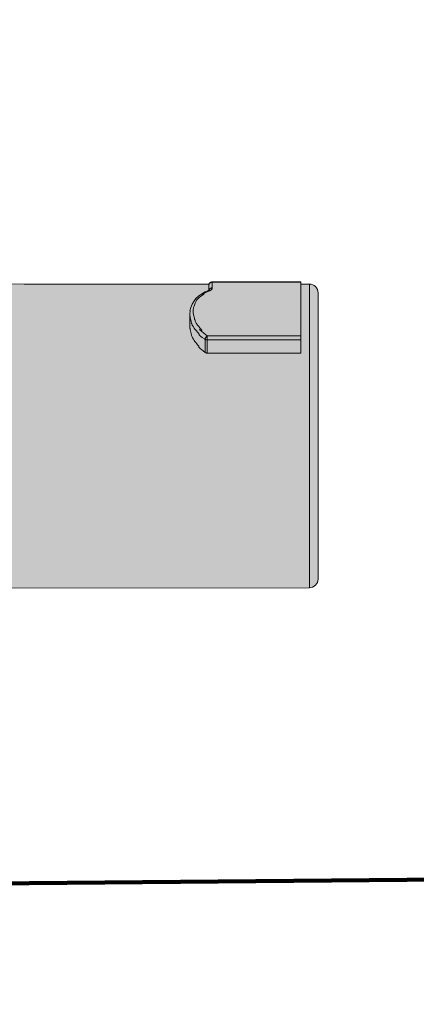
# Model space of a CAD drawing. Units: millimetres. Extents: x -155 to 155, y -111 to 111.
# Drawn here: x 8 to 12, y 23 to 33 of the extents above; entities that cross this region are included whole.
import ezdxf

# ---------------------------------------------------------------- set-up
doc = ezdxf.new("R2010")
doc.units = ezdxf.units.MM
doc.header["$MEASUREMENT"] = 0
doc.layers.add('Layer 1', color=7, linetype='Continuous')

msp = doc.modelspace()

# ---------------------------------------------------------------- hatches: boundary and pattern name
at = {"layer": 'Layer 1', "true_color": 0x727272}
h = msp.add_hatch(color=8, dxfattribs=at)
edge = h.paths.add_edge_path()
edge.add_spline(control_points=[(11.1033, 29.861), (11.1033, 29.861), (11.1034, 29.884), (11.1034, 29.884), (11.1034, 29.884), (10.2042, 29.884), (10.2042, 29.884), (10.2042, 29.884), (10.1987, 29.8834), (10.1987, 29.8834), (10.1987, 29.8834), (10.1947, 29.8811), (10.1947, 29.8811), (10.1947, 29.8811), (10.1915, 29.8794), (10.1915, 29.8794), (10.1915, 29.8794), (10.1895, 29.878), (10.1895, 29.878), (10.1895, 29.878), (10.1848, 29.8761), (10.1848, 29.8761), (10.1848, 29.8761), (10.18, 29.873), (10.18, 29.873), (10.18, 29.873), (10.175, 29.867), (10.175, 29.867), (10.175, 29.867), (10.1712, 29.861), (10.1712, 29.861), (10.1712, 29.861), (8.2893, 29.861), (8.2893, 29.861), (8.2893, 29.861), (7.7359, 29.8675), (7.7359, 29.8675), (7.7359, 29.8675), (7.7533, 30.4011), (7.7533, 30.4011), (7.7533, 30.4011), (3.7164, 30.3885), (3.7164, 30.3885), (3.7164, 30.3885), (2.8877, 30.3885), (2.8877, 30.3885), (2.8877, 30.3885), (2.8878, 26.2482), (2.8878, 26.2482), (2.8878, 26.2482), (3.0993, 26.2482), (3.0993, 26.2482), (3.1235, 26.2427), (3.1522, 26.2187), (3.1522, 26.1939), (3.1522, 26.1939), (3.1522, 26.1322), (3.1522, 26.1322), (3.1522, 26.0837), (3.1918, 26.044), (3.2404, 26.0442), (3.2404, 26.0442), (3.314, 26.0442), (3.314, 26.0442), (3.3323, 26.0442), (3.3505, 26.0468), (3.3679, 26.0521), (3.9093, 26.2168), (4.4716, 26.3032), (5.0374, 26.3083), (5.0374, 26.3083), (5.0915, 26.3613), (5.0915, 26.3613), (5.0915, 26.3613), (7.207, 26.3614), (7.207, 26.3614), (7.207, 26.3614), (7.2599, 26.3086), (7.2599, 26.3086), (7.2599, 26.3086), (7.6478, 26.3086), (7.6478, 26.3086), (7.6712, 26.3086), (7.6936, 26.3178), (7.7102, 26.3343), (7.7267, 26.3509), (7.736, 26.3734), (7.736, 26.3968), (7.736, 26.3968), (7.7359, 26.7689), (7.7359, 26.7689), (7.7359, 26.7689), (7.7359, 26.7724), (7.7359, 26.7724), (7.7359, 26.7724), (11.1884, 26.7757), (11.1884, 26.7757), (11.2148, 26.7757), (11.2373, 26.7851), (11.2538, 26.8015), (11.2703, 26.818), (11.2796, 26.8404), (11.2796, 26.8639), (11.2796, 26.8639), (11.2796, 29.7727), (11.2796, 29.7727), (11.2796, 29.7963), (11.2703, 29.8187), (11.2538, 29.8351), (11.2373, 29.8516), (11.2148, 29.861), (11.1914, 29.861), (11.1914, 29.861), (11.1033, 29.861), (11.1033, 29.861)], knot_values=[0, 0, 0, 0, 0.0263158, 0.0263158, 0.0263158, 0.0526316, 0.0526316, 0.0526316, 0.0789474, 0.0789474, 0.0789474, 0.1052632, 0.1052632, 0.1052632, 0.1315789, 0.1315789, 0.1315789, 0.1578947, 0.1578947, 0.1578947, 0.1842105, 0.1842105, 0.1842105, 0.2105263, 0.2105263, 0.2105263, 0.2368421, 0.2368421, 0.2368421, 0.2631579, 0.2631579, 0.2631579, 0.2894737, 0.2894737, 0.2894737, 0.3157895, 0.3157895, 0.3157895, 0.3421053, 0.3421053, 0.3421053, 0.3684211, 0.3684211, 0.3684211, 0.3947368, 0.3947368, 0.3947368, 0.4210526, 0.4210526, 0.4210526, 0.4473684, 0.4473684, 0.4473684, 0.4736842, 0.4736842, 0.4736842, 0.5, 0.5, 0.5, 0.5263158, 0.5263158, 0.5263158, 0.5526316, 0.5526316, 0.5526316, 0.5789474, 0.5789474, 0.5789474, 0.6052632, 0.6052632, 0.6052632, 0.6315789, 0.6315789, 0.6315789, 0.6578947, 0.6578947, 0.6578947, 0.6842105, 0.6842105, 0.6842105, 0.7105263, 0.7105263, 0.7105263, 0.7368421, 0.7368421, 0.7368421, 0.7631579, 0.7631579, 0.7631579, 0.7894737, 0.7894737, 0.7894737, 0.8157895, 0.8157895, 0.8157895, 0.8421053, 0.8421053, 0.8421053, 0.8684211, 0.8684211, 0.8684211, 0.8947368, 0.8947368, 0.8947368, 0.9210526, 0.9210526, 0.9210526, 0.9473684, 0.9473684, 0.9473684, 0.9736842, 0.9736842, 0.9736842, 1, 1, 1, 1], degree=3, periodic=1)

# ---------------------------------------------------------------- linework, layer by layer
at = {"layer": 'Layer 1', "lineweight": 18}
msp.add_open_spline([(-155.4204, 111.3183), (-155.4204, 111.3183), (155.2795, 111.3183), (155.2795, 111.3183), (155.2795, 111.3183), (155.2795, -111.4735), (155.2795, -111.4735), (155.2795, -111.4735), (-155.4204, -111.4735), (-155.4204, -111.4735), (-155.4204, -111.4735), (-155.4204, 111.3183), (-155.4204, 111.3183)], degree=3, knots=[0, 0, 0, 0, 0.25, 0.25, 0.25, 0.5, 0.5, 0.5, 0.75, 0.75, 0.75, 1, 1, 1, 1], dxfattribs=at)
at = {"layer": 'Layer 1', "lineweight": 9}
for points, knots in [([(11.1033, 29.861), (11.1033, 29.861), (11.1034, 29.884), (11.1034, 29.884), (11.1034, 29.884), (10.2042, 29.884), (10.2042, 29.884), (10.2042, 29.884), (10.1987, 29.8834), (10.1987, 29.8834), (10.1987, 29.8834), (10.1947, 29.8811), (10.1947, 29.8811), (10.1947, 29.8811), (10.1915, 29.8794), (10.1915, 29.8794), (10.1915, 29.8794), (10.1895, 29.878), (10.1895, 29.878), (10.1895, 29.878), (10.1848, 29.8761), (10.1848, 29.8761), (10.1848, 29.8761), (10.18, 29.873), (10.18, 29.873), (10.18, 29.873), (10.175, 29.867), (10.175, 29.867), (10.175, 29.867), (10.1712, 29.861), (10.1712, 29.861), (10.1712, 29.861), (8.2893, 29.861), (8.2893, 29.861), (8.2893, 29.861), (7.7359, 29.8675), (7.7359, 29.8675), (7.7359, 29.8675), (7.7533, 30.4011), (7.7533, 30.4011), (7.7533, 30.4011), (3.7164, 30.3885), (3.7164, 30.3885), (3.7164, 30.3885), (2.8877, 30.3885), (2.8877, 30.3885), (2.8877, 30.3885), (2.8878, 26.2482), (2.8878, 26.2482), (2.8878, 26.2482), (3.0993, 26.2482), (3.0993, 26.2482), (3.1235, 26.2427), (3.1522, 26.2187), (3.1522, 26.1939), (3.1522, 26.1939), (3.1522, 26.1322), (3.1522, 26.1322), (3.1522, 26.0837), (3.1918, 26.044), (3.2404, 26.0442), (3.2404, 26.0442), (3.314, 26.0442), (3.314, 26.0442), (3.3323, 26.0442), (3.3505, 26.0468), (3.3679, 26.0521), (3.9093, 26.2168), (4.4716, 26.3032), (5.0374, 26.3083), (5.0374, 26.3083), (5.0915, 26.3613), (5.0915, 26.3613), (5.0915, 26.3613), (7.207, 26.3614), (7.207, 26.3614), (7.207, 26.3614), (7.2599, 26.3086), (7.2599, 26.3086), (7.2599, 26.3086), (7.6478, 26.3086), (7.6478, 26.3086), (7.6712, 26.3086), (7.6936, 26.3178), (7.7102, 26.3343), (7.7267, 26.3509), (7.736, 26.3734), (7.736, 26.3968), (7.736, 26.3968), (7.7359, 26.7689), (7.7359, 26.7689), (7.7359, 26.7689), (7.7359, 26.7724), (7.7359, 26.7724), (7.7359, 26.7724), (11.1884, 26.7757), (11.1884, 26.7757), (11.2148, 26.7757), (11.2373, 26.7851), (11.2538, 26.8015), (11.2703, 26.818), (11.2796, 26.8404), (11.2796, 26.8639), (11.2796, 26.8639), (11.2796, 29.7727), (11.2796, 29.7727), (11.2796, 29.7963), (11.2703, 29.8187), (11.2538, 29.8351), (11.2373, 29.8516), (11.2148, 29.861), (11.1914, 29.861), (11.1914, 29.861), (11.1033, 29.861), (11.1033, 29.861)], [0, 0, 0, 0, 0.0263158, 0.0263158, 0.0263158, 0.0526316, 0.0526316, 0.0526316, 0.0789474, 0.0789474, 0.0789474, 0.1052632, 0.1052632, 0.1052632, 0.1315789, 0.1315789, 0.1315789, 0.1578947, 0.1578947, 0.1578947, 0.1842105, 0.1842105, 0.1842105, 0.2105263, 0.2105263, 0.2105263, 0.2368421, 0.2368421, 0.2368421, 0.2631579, 0.2631579, 0.2631579, 0.2894737, 0.2894737, 0.2894737, 0.3157895, 0.3157895, 0.3157895, 0.3421053, 0.3421053, 0.3421053, 0.3684211, 0.3684211, 0.3684211, 0.3947368, 0.3947368, 0.3947368, 0.4210526, 0.4210526, 0.4210526, 0.4473684, 0.4473684, 0.4473684, 0.4736842, 0.4736842, 0.4736842, 0.5, 0.5, 0.5, 0.5263158, 0.5263158, 0.5263158, 0.5526316, 0.5526316, 0.5526316, 0.5789474, 0.5789474, 0.5789474, 0.6052632, 0.6052632, 0.6052632, 0.6315789, 0.6315789, 0.6315789, 0.6578947, 0.6578947, 0.6578947, 0.6842105, 0.6842105, 0.6842105, 0.7105263, 0.7105263, 0.7105263, 0.7368421, 0.7368421, 0.7368421, 0.7631579, 0.7631579, 0.7631579, 0.7894737, 0.7894737, 0.7894737, 0.8157895, 0.8157895, 0.8157895, 0.8421053, 0.8421053, 0.8421053, 0.8684211, 0.8684211, 0.8684211, 0.8947368, 0.8947368, 0.8947368, 0.9210526, 0.9210526, 0.9210526, 0.9473684, 0.9473684, 0.9473684, 0.9736842, 0.9736842, 0.9736842, 1, 1, 1, 1]), ([(10.1689, 29.8488), (10.1689, 29.8488), (10.1691, 29.8499), (10.1691, 29.8499), (10.1691, 29.8499), (10.1695, 29.8526), (10.1695, 29.8526), (10.1695, 29.8526), (10.1699, 29.8551), (10.1699, 29.8551), (10.1699, 29.8551), (10.1708, 29.8585), (10.1708, 29.8585), (10.1708, 29.8585), (10.1716, 29.861), (10.1716, 29.861), (10.1716, 29.861), (10.1725, 29.8629), (10.1725, 29.8629), (10.1725, 29.8629), (10.1733, 29.8647), (10.1733, 29.8647), (10.1733, 29.8647), (10.1738, 29.8655), (10.1738, 29.8655), (10.1738, 29.8655), (10.1744, 29.8663), (10.1744, 29.8663), (10.1744, 29.8663), (10.1755, 29.8677), (10.1755, 29.8677), (10.1755, 29.8677), (10.177, 29.8691), (10.177, 29.8691), (10.177, 29.8691), (10.1789, 29.8709), (10.1789, 29.8709), (10.1789, 29.8709), (10.1794, 29.8713), (10.1794, 29.8713), (10.1794, 29.8713), (10.182, 29.8733), (10.182, 29.8733), (10.182, 29.8733), (10.1834, 29.8742), (10.1834, 29.8742), (10.1834, 29.8742), (10.1847, 29.875), (10.1847, 29.875)], [0, 0, 0, 0, 0.0625, 0.0625, 0.0625, 0.125, 0.125, 0.125, 0.1875, 0.1875, 0.1875, 0.25, 0.25, 0.25, 0.3125, 0.3125, 0.3125, 0.375, 0.375, 0.375, 0.4375, 0.4375, 0.4375, 0.5, 0.5, 0.5, 0.5625, 0.5625, 0.5625, 0.625, 0.625, 0.625, 0.6875, 0.6875, 0.6875, 0.75, 0.75, 0.75, 0.8125, 0.8125, 0.8125, 0.875, 0.875, 0.875, 0.9375, 0.9375, 0.9375, 1, 1, 1, 1]), ([(10.1716, 29.8034), (10.1716, 29.8034), (10.1722, 29.8044), (10.1722, 29.8044), (10.1722, 29.8044), (10.1737, 29.8066), (10.1737, 29.8066), (10.1737, 29.8066), (10.1753, 29.8086), (10.1753, 29.8086), (10.1753, 29.8086), (10.1773, 29.8113), (10.1773, 29.8113), (10.1773, 29.8113), (10.1793, 29.8132), (10.1793, 29.8132), (10.1793, 29.8132), (10.181, 29.8149), (10.181, 29.8149), (10.181, 29.8149), (10.1826, 29.8162), (10.1826, 29.8162), (10.1826, 29.8162), (10.1835, 29.8168), (10.1835, 29.8168), (10.1835, 29.8168), (10.1844, 29.8174), (10.1844, 29.8174), (10.1844, 29.8174), (10.1862, 29.8182), (10.1862, 29.8182), (10.1862, 29.8182), (10.1882, 29.8191), (10.1882, 29.8191), (10.1882, 29.8191), (10.1906, 29.8199), (10.1906, 29.8199), (10.1906, 29.8199), (10.1937, 29.8205), (10.1937, 29.8205), (10.1937, 29.8205), (10.1972, 29.8212), (10.1972, 29.8212), (10.1972, 29.8212), (10.1994, 29.8216), (10.1994, 29.8216), (10.1994, 29.8216), (10.2025, 29.8221), (10.2025, 29.8221), (10.2025, 29.8221), (10.2042, 29.8222), (10.2042, 29.8222)], [0, 0, 0, 0, 0.0588235, 0.0588235, 0.0588235, 0.1176471, 0.1176471, 0.1176471, 0.1764706, 0.1764706, 0.1764706, 0.2352941, 0.2352941, 0.2352941, 0.2941176, 0.2941176, 0.2941176, 0.3529412, 0.3529412, 0.3529412, 0.4117647, 0.4117647, 0.4117647, 0.4705882, 0.4705882, 0.4705882, 0.5294118, 0.5294118, 0.5294118, 0.5882353, 0.5882353, 0.5882353, 0.6470588, 0.6470588, 0.6470588, 0.7058824, 0.7058824, 0.7058824, 0.7647059, 0.7647059, 0.7647059, 0.8235294, 0.8235294, 0.8235294, 0.8823529, 0.8823529, 0.8823529, 0.9411765, 0.9411765, 0.9411765, 1, 1, 1, 1]), ([(10.1765, 29.7923), (10.1765, 29.7923), (10.1786, 29.7934), (10.1786, 29.7934), (10.1786, 29.7934), (10.1798, 29.794), (10.1798, 29.794), (10.1798, 29.794), (10.1839, 29.7961), (10.1839, 29.7961), (10.1839, 29.7961), (10.188, 29.7986), (10.188, 29.7986), (10.188, 29.7986), (10.1912, 29.8006), (10.1912, 29.8006), (10.1912, 29.8006), (10.1921, 29.8012), (10.1921, 29.8012), (10.1921, 29.8012), (10.1941, 29.8029), (10.1941, 29.8029), (10.1941, 29.8029), (10.1959, 29.8043), (10.1959, 29.8043), (10.1959, 29.8043), (10.1974, 29.8058), (10.1974, 29.8058), (10.1974, 29.8058), (10.1986, 29.8072), (10.1986, 29.8072), (10.1986, 29.8072), (10.1998, 29.809), (10.1998, 29.809), (10.1998, 29.809), (10.2008, 29.8109), (10.2008, 29.8109), (10.2008, 29.8109), (10.2018, 29.8132), (10.2018, 29.8132), (10.2018, 29.8132), (10.2027, 29.8158), (10.2027, 29.8158), (10.2027, 29.8158), (10.2036, 29.8185), (10.2036, 29.8185), (10.2036, 29.8185), (10.2038, 29.8193), (10.2038, 29.8193), (10.2038, 29.8193), (10.204, 29.8211), (10.204, 29.8211), (10.204, 29.8211), (10.2042, 29.8222), (10.2042, 29.8222)], [0, 0, 0, 0, 0.0555556, 0.0555556, 0.0555556, 0.1111111, 0.1111111, 0.1111111, 0.1666667, 0.1666667, 0.1666667, 0.2222222, 0.2222222, 0.2222222, 0.2777778, 0.2777778, 0.2777778, 0.3333333, 0.3333333, 0.3333333, 0.3888889, 0.3888889, 0.3888889, 0.4444444, 0.4444444, 0.4444444, 0.5, 0.5, 0.5, 0.5555556, 0.5555556, 0.5555556, 0.6111111, 0.6111111, 0.6111111, 0.6666667, 0.6666667, 0.6666667, 0.7222222, 0.7222222, 0.7222222, 0.7777778, 0.7777778, 0.7777778, 0.8333333, 0.8333333, 0.8333333, 0.8888889, 0.8888889, 0.8888889, 0.9444444, 0.9444444, 0.9444444, 1, 1, 1, 1]), ([(10.1535, 29.3367), (10.1535, 29.3367), (10.1196, 29.3625), (10.1196, 29.3625), (10.1196, 29.3625), (10.0945, 29.3815), (10.0945, 29.3815), (10.0945, 29.3815), (10.0823, 29.3911), (10.0823, 29.3911), (10.0823, 29.3911), (10.0768, 29.3958), (10.0768, 29.3958), (10.0768, 29.3958), (10.0748, 29.3974), (10.0748, 29.3974), (10.0748, 29.3974), (10.0743, 29.3983), (10.0743, 29.3983), (10.0743, 29.3983), (10.0743, 29.3984), (10.0743, 29.3984), (10.0743, 29.3984), (10.0743, 29.3985), (10.0743, 29.3985), (10.0743, 29.3985), (10.0748, 29.3984), (10.0748, 29.3984), (10.0748, 29.3984), (10.0754, 29.3983), (10.0754, 29.3983), (10.0754, 29.3983), (10.0764, 29.3978), (10.0764, 29.3978), (10.0764, 29.3978), (10.078, 29.3968), (10.078, 29.3968), (10.078, 29.3968), (10.0798, 29.396), (10.0798, 29.396), (10.0798, 29.396), (10.0875, 29.3921), (10.0875, 29.3921), (10.0875, 29.3921), (10.0922, 29.3895), (10.0922, 29.3895), (10.0922, 29.3895), (10.095, 29.3883), (10.095, 29.3883), (10.095, 29.3883), (10.0966, 29.3879), (10.0966, 29.3879), (10.0966, 29.3879), (10.0975, 29.3879), (10.0975, 29.3879), (10.0975, 29.3879), (10.0981, 29.3881), (10.0981, 29.3881), (10.0981, 29.3881), (10.0982, 29.3885), (10.0982, 29.3885), (10.0982, 29.3885), (10.0982, 29.3893), (10.0982, 29.3893), (10.0982, 29.3893), (10.0976, 29.3905), (10.0976, 29.3905), (10.0976, 29.3905), (10.0963, 29.393), (10.0963, 29.393), (10.0963, 29.393), (10.0936, 29.3965), (10.0936, 29.3965), (10.0936, 29.3965), (10.0892, 29.402), (10.0892, 29.402), (10.0892, 29.402), (10.0814, 29.4112), (10.0814, 29.4112), (10.0814, 29.4112), (10.0773, 29.4159), (10.0773, 29.4159), (10.0773, 29.4159), (10.0665, 29.4284), (10.0665, 29.4284), (10.0665, 29.4284), (10.0587, 29.4377), (10.0587, 29.4377), (10.0587, 29.4377), (10.0528, 29.4451), (10.0528, 29.4451), (10.0528, 29.4451), (10.0478, 29.4522), (10.0478, 29.4522), (10.0478, 29.4522), (10.0434, 29.4589), (10.0434, 29.4589), (10.0434, 29.4589), (10.0396, 29.4653), (10.0396, 29.4653), (10.0396, 29.4653), (10.0363, 29.4715), (10.0363, 29.4715), (10.0363, 29.4715), (10.0333, 29.4778), (10.0333, 29.4778), (10.0333, 29.4778), (10.0307, 29.4844), (10.0307, 29.4844), (10.0307, 29.4844), (10.0282, 29.4915), (10.0282, 29.4915), (10.0282, 29.4915), (10.0255, 29.5001), (10.0255, 29.5001), (10.0255, 29.5001), (10.0241, 29.5052), (10.0241, 29.5052), (10.0241, 29.5052), (10.0217, 29.5135), (10.0217, 29.5135), (10.0217, 29.5135), (10.0185, 29.5259), (10.0185, 29.5259), (10.0185, 29.5259), (10.0158, 29.5368), (10.0158, 29.5368), (10.0158, 29.5368), (10.0137, 29.547), (10.0137, 29.547), (10.0137, 29.547), (10.0121, 29.5561), (10.0121, 29.5561), (10.0121, 29.5561), (10.0111, 29.5647), (10.0111, 29.5647), (10.0111, 29.5647), (10.0108, 29.5669), (10.0108, 29.5669), (10.0108, 29.5669), (10.0102, 29.5751), (10.0102, 29.5751), (10.0102, 29.5751), (10.0099, 29.5833), (10.0099, 29.5833), (10.0099, 29.5833), (10.0101, 29.5913), (10.0101, 29.5913), (10.0101, 29.5913), (10.0105, 29.5988), (10.0105, 29.5988), (10.0105, 29.5988), (10.0112, 29.6065), (10.0112, 29.6065), (10.0112, 29.6065), (10.0124, 29.6141), (10.0124, 29.6141), (10.0124, 29.6141), (10.014, 29.6216), (10.014, 29.6216), (10.014, 29.6216), (10.016, 29.6292), (10.016, 29.6292), (10.016, 29.6292), (10.0183, 29.6373), (10.0183, 29.6373), (10.0183, 29.6373), (10.0214, 29.6461), (10.0214, 29.6461), (10.0214, 29.6461), (10.0251, 29.6556), (10.0251, 29.6556), (10.0251, 29.6556), (10.0295, 29.6663), (10.0295, 29.6663), (10.0295, 29.6663), (10.0328, 29.6741), (10.0328, 29.6741), (10.0328, 29.6741), (10.0356, 29.6802), (10.0356, 29.6802), (10.0356, 29.6802), (10.0385, 29.6863), (10.0385, 29.6863), (10.0385, 29.6863), (10.0413, 29.6915), (10.0413, 29.6915), (10.0413, 29.6915), (10.0442, 29.6964), (10.0442, 29.6964), (10.0442, 29.6964), (10.0477, 29.701), (10.0477, 29.701), (10.0477, 29.701), (10.0515, 29.7056), (10.0515, 29.7056), (10.0515, 29.7056), (10.0559, 29.7105), (10.0559, 29.7105), (10.0559, 29.7105), (10.0609, 29.7154), (10.0609, 29.7154), (10.0609, 29.7154), (10.067, 29.7207), (10.067, 29.7207), (10.067, 29.7207), (10.074, 29.7266), (10.074, 29.7266), (10.074, 29.7266), (10.0832, 29.7338), (10.0832, 29.7338), (10.0832, 29.7338), (10.0954, 29.7427), (10.0954, 29.7427), (10.0954, 29.7427), (10.1075, 29.7516), (10.1075, 29.7516), (10.1075, 29.7516), (10.1142, 29.7566), (10.1142, 29.7566), (10.1142, 29.7566), (10.1172, 29.7592), (10.1172, 29.7592), (10.1172, 29.7592), (10.1184, 29.7605), (10.1184, 29.7605), (10.1184, 29.7605), (10.1189, 29.7611), (10.1189, 29.7611), (10.1189, 29.7611), (10.1187, 29.7613), (10.1187, 29.7613), (10.1187, 29.7613), (10.1184, 29.7613), (10.1184, 29.7613), (10.1184, 29.7613), (10.1175, 29.7613), (10.1175, 29.7613), (10.1175, 29.7613), (10.1155, 29.7606), (10.1155, 29.7606), (10.1155, 29.7606), (10.1112, 29.7588), (10.1112, 29.7588), (10.1112, 29.7588), (10.1086, 29.7576), (10.1086, 29.7576), (10.1086, 29.7576), (10.1062, 29.7568), (10.1062, 29.7568), (10.1062, 29.7568), (10.1043, 29.7558), (10.1043, 29.7558), (10.1043, 29.7558), (10.104, 29.7558), (10.104, 29.7558), (10.104, 29.7558), (10.1043, 29.756), (10.1043, 29.756), (10.1043, 29.756), (10.105, 29.7566), (10.105, 29.7566), (10.105, 29.7566), (10.1071, 29.7577), (10.1071, 29.7577), (10.1071, 29.7577), (10.1093, 29.7589), (10.1093, 29.7589), (10.1093, 29.7589), (10.1187, 29.7639), (10.1187, 29.7639), (10.1187, 29.7639), (10.1445, 29.7775), (10.1445, 29.7775)], [0, 0, 0, 0, 0.010989, 0.010989, 0.010989, 0.021978, 0.021978, 0.021978, 0.032967, 0.032967, 0.032967, 0.043956, 0.043956, 0.043956, 0.0549451, 0.0549451, 0.0549451, 0.0659341, 0.0659341, 0.0659341, 0.0769231, 0.0769231, 0.0769231, 0.0879121, 0.0879121, 0.0879121, 0.0989011, 0.0989011, 0.0989011, 0.1098901, 0.1098901, 0.1098901, 0.1208791, 0.1208791, 0.1208791, 0.1318681, 0.1318681, 0.1318681, 0.1428571, 0.1428571, 0.1428571, 0.1538462, 0.1538462, 0.1538462, 0.1648352, 0.1648352, 0.1648352, 0.1758242, 0.1758242, 0.1758242, 0.1868132, 0.1868132, 0.1868132, 0.1978022, 0.1978022, 0.1978022, 0.2087912, 0.2087912, 0.2087912, 0.2197802, 0.2197802, 0.2197802, 0.2307692, 0.2307692, 0.2307692, 0.2417582, 0.2417582, 0.2417582, 0.2527473, 0.2527473, 0.2527473, 0.2637363, 0.2637363, 0.2637363, 0.2747253, 0.2747253, 0.2747253, 0.2857143, 0.2857143, 0.2857143, 0.2967033, 0.2967033, 0.2967033, 0.3076923, 0.3076923, 0.3076923, 0.3186813, 0.3186813, 0.3186813, 0.3296703, 0.3296703, 0.3296703, 0.3406593, 0.3406593, 0.3406593, 0.3516484, 0.3516484, 0.3516484, 0.3626374, 0.3626374, 0.3626374, 0.3736264, 0.3736264, 0.3736264, 0.3846154, 0.3846154, 0.3846154, 0.3956044, 0.3956044, 0.3956044, 0.4065934, 0.4065934, 0.4065934, 0.4175824, 0.4175824, 0.4175824, 0.4285714, 0.4285714, 0.4285714, 0.4395604, 0.4395604, 0.4395604, 0.4505495, 0.4505495, 0.4505495, 0.4615385, 0.4615385, 0.4615385, 0.4725275, 0.4725275, 0.4725275, 0.4835165, 0.4835165, 0.4835165, 0.4945055, 0.4945055, 0.4945055, 0.5054945, 0.5054945, 0.5054945, 0.5164835, 0.5164835, 0.5164835, 0.5274725, 0.5274725, 0.5274725, 0.5384615, 0.5384615, 0.5384615, 0.5494505, 0.5494505, 0.5494505, 0.5604396, 0.5604396, 0.5604396, 0.5714286, 0.5714286, 0.5714286, 0.5824176, 0.5824176, 0.5824176, 0.5934066, 0.5934066, 0.5934066, 0.6043956, 0.6043956, 0.6043956, 0.6153846, 0.6153846, 0.6153846, 0.6263736, 0.6263736, 0.6263736, 0.6373626, 0.6373626, 0.6373626, 0.6483516, 0.6483516, 0.6483516, 0.6593407, 0.6593407, 0.6593407, 0.6703297, 0.6703297, 0.6703297, 0.6813187, 0.6813187, 0.6813187, 0.6923077, 0.6923077, 0.6923077, 0.7032967, 0.7032967, 0.7032967, 0.7142857, 0.7142857, 0.7142857, 0.7252747, 0.7252747, 0.7252747, 0.7362637, 0.7362637, 0.7362637, 0.7472527, 0.7472527, 0.7472527, 0.7582418, 0.7582418, 0.7582418, 0.7692308, 0.7692308, 0.7692308, 0.7802198, 0.7802198, 0.7802198, 0.7912088, 0.7912088, 0.7912088, 0.8021978, 0.8021978, 0.8021978, 0.8131868, 0.8131868, 0.8131868, 0.8241758, 0.8241758, 0.8241758, 0.8351648, 0.8351648, 0.8351648, 0.8461538, 0.8461538, 0.8461538, 0.8571429, 0.8571429, 0.8571429, 0.8681319, 0.8681319, 0.8681319, 0.8791209, 0.8791209, 0.8791209, 0.8901099, 0.8901099, 0.8901099, 0.9010989, 0.9010989, 0.9010989, 0.9120879, 0.9120879, 0.9120879, 0.9230769, 0.9230769, 0.9230769, 0.9340659, 0.9340659, 0.9340659, 0.9450549, 0.9450549, 0.9450549, 0.956044, 0.956044, 0.956044, 0.967033, 0.967033, 0.967033, 0.978022, 0.978022, 0.978022, 0.989011, 0.989011, 0.989011, 1, 1, 1, 1]), ([(10.1632, 29.795), (10.1632, 29.795), (10.1638, 29.7951), (10.1638, 29.7951), (10.1638, 29.7951), (10.1651, 29.7956), (10.1651, 29.7956), (10.1651, 29.7956), (10.1664, 29.7958), (10.1664, 29.7958), (10.1664, 29.7958), (10.1676, 29.7958), (10.1676, 29.7958), (10.1676, 29.7958), (10.1691, 29.7957), (10.1691, 29.7957), (10.1691, 29.7957), (10.1704, 29.7953), (10.1704, 29.7953), (10.1704, 29.7953), (10.172, 29.795), (10.172, 29.795), (10.172, 29.795), (10.1728, 29.7945), (10.1728, 29.7945), (10.1728, 29.7945), (10.1741, 29.7938), (10.1741, 29.7938), (10.1741, 29.7938), (10.1753, 29.7932), (10.1753, 29.7932), (10.1753, 29.7932), (10.176, 29.7926), (10.176, 29.7926), (10.176, 29.7926), (10.1765, 29.7922), (10.1765, 29.7922)], [0, 0, 0, 0, 0.0833333, 0.0833333, 0.0833333, 0.1666667, 0.1666667, 0.1666667, 0.25, 0.25, 0.25, 0.3333333, 0.3333333, 0.3333333, 0.4166667, 0.4166667, 0.4166667, 0.5, 0.5, 0.5, 0.5833333, 0.5833333, 0.5833333, 0.6666667, 0.6666667, 0.6666667, 0.75, 0.75, 0.75, 0.8333333, 0.8333333, 0.8333333, 0.9166667, 0.9166667, 0.9166667, 1, 1, 1, 1]), ([(10.1689, 29.7916), (10.1689, 29.7916), (10.1689, 29.792), (10.1689, 29.792), (10.1689, 29.792), (10.1691, 29.7923), (10.1691, 29.7923), (10.1691, 29.7923), (10.1691, 29.7933), (10.1691, 29.7933), (10.1691, 29.7933), (10.1692, 29.7941), (10.1692, 29.7941), (10.1692, 29.7941), (10.1694, 29.7951), (10.1694, 29.7951), (10.1694, 29.7951), (10.1695, 29.7962), (10.1695, 29.7962), (10.1695, 29.7962), (10.1697, 29.7973), (10.1697, 29.7973), (10.1697, 29.7973), (10.1698, 29.798), (10.1698, 29.798), (10.1698, 29.798), (10.1698, 29.7986), (10.1698, 29.7986), (10.1698, 29.7986), (10.1699, 29.7987), (10.1699, 29.7987)], [0, 0, 0, 0, 0.1, 0.1, 0.1, 0.2, 0.2, 0.2, 0.3, 0.3, 0.3, 0.4, 0.4, 0.4, 0.5, 0.5, 0.5, 0.6, 0.6, 0.6, 0.7, 0.7, 0.7, 0.8, 0.8, 0.8, 0.9, 0.9, 0.9, 1, 1, 1, 1]), ([(10.1302, 29.2991), (10.1302, 29.2991), (10.1239, 29.3036), (10.1239, 29.3036), (10.1239, 29.3036), (10.1022, 29.3194), (10.1022, 29.3194), (10.1022, 29.3194), (10.0889, 29.3295), (10.0889, 29.3295), (10.0889, 29.3295), (10.0806, 29.3357), (10.0806, 29.3357), (10.0806, 29.3357), (10.0756, 29.3397), (10.0756, 29.3397), (10.0756, 29.3397), (10.0725, 29.3426), (10.0725, 29.3426), (10.0725, 29.3426), (10.0708, 29.3444), (10.0708, 29.3444), (10.0708, 29.3444), (10.0697, 29.3457), (10.0697, 29.3457), (10.0697, 29.3457), (10.0691, 29.3466), (10.0691, 29.3466), (10.0691, 29.3466), (10.069, 29.3475), (10.069, 29.3475), (10.069, 29.3475), (10.069, 29.3482), (10.069, 29.3482), (10.069, 29.3482), (10.0691, 29.3492), (10.0691, 29.3492), (10.0691, 29.3492), (10.0691, 29.35), (10.0691, 29.35), (10.0691, 29.35), (10.0689, 29.3512), (10.0689, 29.3512), (10.0689, 29.3512), (10.0684, 29.3528), (10.0684, 29.3528), (10.0684, 29.3528), (10.0674, 29.3546), (10.0674, 29.3546), (10.0674, 29.3546), (10.0658, 29.3572), (10.0658, 29.3572), (10.0658, 29.3572), (10.0631, 29.3609), (10.0631, 29.3609), (10.0631, 29.3609), (10.0591, 29.3662), (10.0591, 29.3662), (10.0591, 29.3662), (10.0532, 29.3736), (10.0532, 29.3736), (10.0532, 29.3736), (10.044, 29.3845), (10.044, 29.3845), (10.044, 29.3845), (10.0363, 29.3938), (10.0363, 29.3938), (10.0363, 29.3938), (10.0274, 29.4044), (10.0274, 29.4044), (10.0274, 29.4044), (10.0211, 29.4125), (10.0211, 29.4125), (10.0211, 29.4125), (10.02, 29.4139), (10.02, 29.4139), (10.02, 29.4139), (10.0153, 29.4202), (10.0153, 29.4202), (10.0153, 29.4202), (10.0114, 29.4256), (10.0114, 29.4256), (10.0114, 29.4256), (10.0081, 29.4308), (10.0081, 29.4308), (10.0081, 29.4308), (10.0052, 29.4354), (10.0052, 29.4354), (10.0052, 29.4354), (10.0025, 29.4403), (10.0025, 29.4403), (10.0025, 29.4403), (10.0002, 29.4451), (10.0002, 29.4451), (10.0002, 29.4451), (9.999, 29.4479), (9.999, 29.4479), (9.999, 29.4479), (9.9979, 29.4504), (9.9979, 29.4504), (9.9979, 29.4504), (9.9959, 29.4558), (9.9959, 29.4558), (9.9959, 29.4558), (9.9938, 29.4617), (9.9938, 29.4617), (9.9938, 29.4617), (9.9919, 29.4681), (9.9919, 29.4681), (9.9919, 29.4681), (9.9898, 29.4754), (9.9898, 29.4754), (9.9898, 29.4754), (9.9879, 29.4838), (9.9879, 29.4838), (9.9879, 29.4838), (9.9856, 29.4943), (9.9856, 29.4943), (9.9856, 29.4943), (9.9829, 29.5077), (9.9829, 29.5077), (9.9829, 29.5077), (9.9806, 29.5197), (9.9806, 29.5197), (9.9806, 29.5197), (9.9786, 29.5289), (9.9786, 29.5289), (9.9786, 29.5289), (9.9775, 29.5339), (9.9775, 29.5339), (9.9775, 29.5339), (9.9767, 29.5365), (9.9767, 29.5365), (9.9767, 29.5365), (9.9763, 29.5377), (9.9763, 29.5377), (9.9763, 29.5377), (9.976, 29.5381), (9.976, 29.5381), (9.976, 29.5381), (9.9758, 29.5381), (9.9758, 29.5381), (9.9758, 29.5381), (9.9757, 29.5381), (9.9757, 29.5381), (9.9757, 29.5381), (9.9755, 29.5381), (9.9755, 29.5381), (9.9755, 29.5381), (9.9754, 29.5381), (9.9754, 29.5381), (9.9754, 29.5381), (9.9754, 29.5381), (9.9754, 29.5381), (9.9754, 29.5381), (9.9752, 29.5387), (9.9752, 29.5387), (9.9752, 29.5387), (9.9751, 29.5404), (9.9751, 29.5404), (9.9751, 29.5404), (9.9751, 29.5452), (9.9751, 29.5452), (9.9751, 29.5452), (9.975, 29.5568), (9.975, 29.5568)], [0, 0, 0, 0, 0.0181818, 0.0181818, 0.0181818, 0.0363636, 0.0363636, 0.0363636, 0.0545455, 0.0545455, 0.0545455, 0.0727273, 0.0727273, 0.0727273, 0.0909091, 0.0909091, 0.0909091, 0.1090909, 0.1090909, 0.1090909, 0.1272727, 0.1272727, 0.1272727, 0.1454545, 0.1454545, 0.1454545, 0.1636364, 0.1636364, 0.1636364, 0.1818182, 0.1818182, 0.1818182, 0.2, 0.2, 0.2, 0.2181818, 0.2181818, 0.2181818, 0.2363636, 0.2363636, 0.2363636, 0.2545455, 0.2545455, 0.2545455, 0.2727273, 0.2727273, 0.2727273, 0.2909091, 0.2909091, 0.2909091, 0.3090909, 0.3090909, 0.3090909, 0.3272727, 0.3272727, 0.3272727, 0.3454545, 0.3454545, 0.3454545, 0.3636364, 0.3636364, 0.3636364, 0.3818182, 0.3818182, 0.3818182, 0.4, 0.4, 0.4, 0.4181818, 0.4181818, 0.4181818, 0.4363636, 0.4363636, 0.4363636, 0.4545455, 0.4545455, 0.4545455, 0.4727273, 0.4727273, 0.4727273, 0.4909091, 0.4909091, 0.4909091, 0.5090909, 0.5090909, 0.5090909, 0.5272727, 0.5272727, 0.5272727, 0.5454545, 0.5454545, 0.5454545, 0.5636364, 0.5636364, 0.5636364, 0.5818182, 0.5818182, 0.5818182, 0.6, 0.6, 0.6, 0.6181818, 0.6181818, 0.6181818, 0.6363636, 0.6363636, 0.6363636, 0.6545455, 0.6545455, 0.6545455, 0.6727273, 0.6727273, 0.6727273, 0.6909091, 0.6909091, 0.6909091, 0.7090909, 0.7090909, 0.7090909, 0.7272727, 0.7272727, 0.7272727, 0.7454545, 0.7454545, 0.7454545, 0.7636364, 0.7636364, 0.7636364, 0.7818182, 0.7818182, 0.7818182, 0.8, 0.8, 0.8, 0.8181818, 0.8181818, 0.8181818, 0.8363636, 0.8363636, 0.8363636, 0.8545455, 0.8545455, 0.8545455, 0.8727273, 0.8727273, 0.8727273, 0.8909091, 0.8909091, 0.8909091, 0.9090909, 0.9090909, 0.9090909, 0.9272727, 0.9272727, 0.9272727, 0.9454545, 0.9454545, 0.9454545, 0.9636364, 0.9636364, 0.9636364, 0.9818182, 0.9818182, 0.9818182, 1, 1, 1, 1]), ([(10.1302, 29.1674), (10.1302, 29.1674), (10.1103, 29.1829), (10.1103, 29.1829), (10.1103, 29.1829), (10.0932, 29.1963), (10.0932, 29.1963), (10.0932, 29.1963), (10.0827, 29.2047), (10.0827, 29.2047), (10.0827, 29.2047), (10.0764, 29.2099), (10.0764, 29.2099), (10.0764, 29.2099), (10.0724, 29.2134), (10.0724, 29.2134), (10.0724, 29.2134), (10.0702, 29.2157), (10.0702, 29.2157), (10.0702, 29.2157), (10.0689, 29.2171), (10.0689, 29.2171), (10.0689, 29.2171), (10.0683, 29.2183), (10.0683, 29.2183), (10.0683, 29.2183), (10.0681, 29.2187), (10.0681, 29.2187), (10.0681, 29.2187), (10.068, 29.2192), (10.068, 29.2192), (10.068, 29.2192), (10.068, 29.2196), (10.068, 29.2196), (10.068, 29.2196), (10.0681, 29.2205), (10.0681, 29.2205), (10.0681, 29.2205), (10.0686, 29.2212), (10.0686, 29.2212), (10.0686, 29.2212), (10.0686, 29.222), (10.0686, 29.222), (10.0686, 29.222), (10.0686, 29.223), (10.0686, 29.223), (10.0686, 29.223), (10.0684, 29.2237), (10.0684, 29.2237), (10.0684, 29.2237), (10.0681, 29.2244), (10.0681, 29.2244), (10.0681, 29.2244), (10.0674, 29.2261), (10.0674, 29.2261), (10.0674, 29.2261), (10.0659, 29.2286), (10.0659, 29.2286), (10.0659, 29.2286), (10.0635, 29.2321), (10.0635, 29.2321), (10.0635, 29.2321), (10.0599, 29.2374), (10.0599, 29.2374), (10.0599, 29.2374), (10.0544, 29.2444), (10.0544, 29.2444), (10.0544, 29.2444), (10.0463, 29.2547), (10.0463, 29.2547), (10.0463, 29.2547), (10.0368, 29.2666), (10.0368, 29.2666), (10.0368, 29.2666), (10.0276, 29.2784), (10.0276, 29.2784), (10.0276, 29.2784), (10.0209, 29.2871), (10.0209, 29.2871), (10.0209, 29.2871), (10.0208, 29.2871), (10.0208, 29.2871), (10.0208, 29.2871), (10.0158, 29.2939), (10.0158, 29.2939), (10.0158, 29.2939), (10.0118, 29.2998), (10.0118, 29.2998), (10.0118, 29.2998), (10.0084, 29.3052), (10.0084, 29.3052), (10.0084, 29.3052), (10.0055, 29.3102), (10.0055, 29.3102), (10.0055, 29.3102), (10.0028, 29.3153), (10.0028, 29.3153), (10.0028, 29.3153), (10.0003, 29.3204), (10.0003, 29.3204), (10.0003, 29.3204), (9.9991, 29.323), (9.9991, 29.323), (9.9991, 29.323), (9.9981, 29.3257), (9.9981, 29.3257), (9.9981, 29.3257), (9.9959, 29.3313), (9.9959, 29.3313), (9.9959, 29.3313), (9.994, 29.3373), (9.994, 29.3373), (9.994, 29.3373), (9.9919, 29.3441), (9.9919, 29.3441), (9.9919, 29.3441), (9.99, 29.3518), (9.99, 29.3518), (9.99, 29.3518), (9.9879, 29.3604), (9.9879, 29.3604), (9.9879, 29.3604), (9.9856, 29.3717), (9.9856, 29.3717), (9.9856, 29.3717), (9.9828, 29.3861), (9.9828, 29.3861), (9.9828, 29.3861), (9.98, 29.4006), (9.98, 29.4006), (9.98, 29.4006), (9.9783, 29.4083), (9.9783, 29.4083), (9.9783, 29.4083), (9.9773, 29.4127), (9.9773, 29.4127), (9.9773, 29.4127), (9.9767, 29.4148), (9.9767, 29.4148), (9.9767, 29.4148), (9.9763, 29.4158), (9.9763, 29.4158), (9.9763, 29.4158), (9.976, 29.4161), (9.976, 29.4161), (9.976, 29.4161), (9.976, 29.4161), (9.976, 29.4161), (9.976, 29.4161), (9.9758, 29.4161), (9.9758, 29.4161), (9.9758, 29.4161), (9.9757, 29.4159), (9.9757, 29.4159), (9.9757, 29.4159), (9.9755, 29.4159), (9.9755, 29.4159), (9.9755, 29.4159), (9.9754, 29.4158), (9.9754, 29.4158), (9.9754, 29.4158), (9.9754, 29.4158), (9.9754, 29.4158), (9.9754, 29.4158), (9.9754, 29.4159), (9.9754, 29.4159), (9.9754, 29.4159), (9.9752, 29.4165), (9.9752, 29.4165), (9.9752, 29.4165), (9.9751, 29.4183), (9.9751, 29.4183), (9.9751, 29.4183), (9.9751, 29.4232), (9.9751, 29.4232), (9.9751, 29.4232), (9.975, 29.4353), (9.975, 29.4353)], [0, 0, 0, 0, 0.0169492, 0.0169492, 0.0169492, 0.0338983, 0.0338983, 0.0338983, 0.0508475, 0.0508475, 0.0508475, 0.0677966, 0.0677966, 0.0677966, 0.0847458, 0.0847458, 0.0847458, 0.1016949, 0.1016949, 0.1016949, 0.1186441, 0.1186441, 0.1186441, 0.1355932, 0.1355932, 0.1355932, 0.1525424, 0.1525424, 0.1525424, 0.1694915, 0.1694915, 0.1694915, 0.1864407, 0.1864407, 0.1864407, 0.2033898, 0.2033898, 0.2033898, 0.220339, 0.220339, 0.220339, 0.2372881, 0.2372881, 0.2372881, 0.2542373, 0.2542373, 0.2542373, 0.2711864, 0.2711864, 0.2711864, 0.2881356, 0.2881356, 0.2881356, 0.3050847, 0.3050847, 0.3050847, 0.3220339, 0.3220339, 0.3220339, 0.3389831, 0.3389831, 0.3389831, 0.3559322, 0.3559322, 0.3559322, 0.3728814, 0.3728814, 0.3728814, 0.3898305, 0.3898305, 0.3898305, 0.4067797, 0.4067797, 0.4067797, 0.4237288, 0.4237288, 0.4237288, 0.440678, 0.440678, 0.440678, 0.4576271, 0.4576271, 0.4576271, 0.4745763, 0.4745763, 0.4745763, 0.4915254, 0.4915254, 0.4915254, 0.5084746, 0.5084746, 0.5084746, 0.5254237, 0.5254237, 0.5254237, 0.5423729, 0.5423729, 0.5423729, 0.559322, 0.559322, 0.559322, 0.5762712, 0.5762712, 0.5762712, 0.5932203, 0.5932203, 0.5932203, 0.6101695, 0.6101695, 0.6101695, 0.6271186, 0.6271186, 0.6271186, 0.6440678, 0.6440678, 0.6440678, 0.6610169, 0.6610169, 0.6610169, 0.6779661, 0.6779661, 0.6779661, 0.6949153, 0.6949153, 0.6949153, 0.7118644, 0.7118644, 0.7118644, 0.7288136, 0.7288136, 0.7288136, 0.7457627, 0.7457627, 0.7457627, 0.7627119, 0.7627119, 0.7627119, 0.779661, 0.779661, 0.779661, 0.7966102, 0.7966102, 0.7966102, 0.8135593, 0.8135593, 0.8135593, 0.8305085, 0.8305085, 0.8305085, 0.8474576, 0.8474576, 0.8474576, 0.8644068, 0.8644068, 0.8644068, 0.8813559, 0.8813559, 0.8813559, 0.8983051, 0.8983051, 0.8983051, 0.9152542, 0.9152542, 0.9152542, 0.9322034, 0.9322034, 0.9322034, 0.9491525, 0.9491525, 0.9491525, 0.9661017, 0.9661017, 0.9661017, 0.9830508, 0.9830508, 0.9830508, 1, 1, 1, 1]), ([(10.1302, 29.2991), (10.1302, 29.2991), (10.1306, 29.3009), (10.1306, 29.3009), (10.1306, 29.3009), (10.1308, 29.3017), (10.1308, 29.3017), (10.1308, 29.3017), (10.132, 29.3053), (10.132, 29.3053), (10.132, 29.3053), (10.133, 29.3083), (10.133, 29.3083), (10.133, 29.3083), (10.1342, 29.3112), (10.1342, 29.3112), (10.1342, 29.3112), (10.1356, 29.3138), (10.1356, 29.3138), (10.1356, 29.3138), (10.1371, 29.3167), (10.1371, 29.3167), (10.1371, 29.3167), (10.1383, 29.3186), (10.1383, 29.3186), (10.1383, 29.3186), (10.1389, 29.3194), (10.1389, 29.3194), (10.1389, 29.3194), (10.1411, 29.3227), (10.1411, 29.3227), (10.1411, 29.3227), (10.1432, 29.3256), (10.1432, 29.3256), (10.1432, 29.3256), (10.1454, 29.3283), (10.1454, 29.3283), (10.1454, 29.3283), (10.148, 29.3312), (10.148, 29.3312), (10.148, 29.3312), (10.1511, 29.3344), (10.1511, 29.3344), (10.1511, 29.3344), (10.1514, 29.3348), (10.1514, 29.3348), (10.1514, 29.3348), (10.1535, 29.3367), (10.1535, 29.3367)], [0, 0, 0, 0, 0.0625, 0.0625, 0.0625, 0.125, 0.125, 0.125, 0.1875, 0.1875, 0.1875, 0.25, 0.25, 0.25, 0.3125, 0.3125, 0.3125, 0.375, 0.375, 0.375, 0.4375, 0.4375, 0.4375, 0.5, 0.5, 0.5, 0.5625, 0.5625, 0.5625, 0.625, 0.625, 0.625, 0.6875, 0.6875, 0.6875, 0.75, 0.75, 0.75, 0.8125, 0.8125, 0.8125, 0.875, 0.875, 0.875, 0.9375, 0.9375, 0.9375, 1, 1, 1, 1]), ([(10.1535, 29.2934), (10.1535, 29.2934), (10.1535, 29.2943), (10.1535, 29.2943), (10.1535, 29.2943), (10.1535, 29.2985), (10.1535, 29.2985), (10.1535, 29.2985), (10.1535, 29.3034), (10.1535, 29.3034), (10.1535, 29.3034), (10.1535, 29.3065), (10.1535, 29.3065), (10.1535, 29.3065), (10.1535, 29.3107), (10.1535, 29.3107), (10.1535, 29.3107), (10.1535, 29.3149), (10.1535, 29.3149), (10.1535, 29.3149), (10.1535, 29.3175), (10.1535, 29.3175), (10.1535, 29.3175), (10.1535, 29.3217), (10.1535, 29.3217), (10.1535, 29.3217), (10.1535, 29.3264), (10.1535, 29.3264), (10.1535, 29.3264), (10.1535, 29.3283), (10.1535, 29.3283), (10.1535, 29.3283), (10.1535, 29.3333), (10.1535, 29.3333), (10.1535, 29.3333), (10.1535, 29.3367), (10.1535, 29.3367)], [0, 0, 0, 0, 0.0833333, 0.0833333, 0.0833333, 0.1666667, 0.1666667, 0.1666667, 0.25, 0.25, 0.25, 0.3333333, 0.3333333, 0.3333333, 0.4166667, 0.4166667, 0.4166667, 0.5, 0.5, 0.5, 0.5833333, 0.5833333, 0.5833333, 0.6666667, 0.6666667, 0.6666667, 0.75, 0.75, 0.75, 0.8333333, 0.8333333, 0.8333333, 0.9166667, 0.9166667, 0.9166667, 1, 1, 1, 1]), ([(10.1535, 29.2934), (10.1535, 29.2934), (10.1529, 29.2934), (10.1529, 29.2934), (10.1529, 29.2934), (10.1508, 29.2936), (10.1508, 29.2936), (10.1508, 29.2936), (10.148, 29.2938), (10.148, 29.2938), (10.148, 29.2938), (10.1451, 29.2939), (10.1451, 29.2939), (10.1451, 29.2939), (10.1441, 29.2942), (10.1441, 29.2942), (10.1441, 29.2942), (10.1417, 29.2945), (10.1417, 29.2945), (10.1417, 29.2945), (10.1407, 29.2949), (10.1407, 29.2949), (10.1407, 29.2949), (10.1395, 29.2951), (10.1395, 29.2951), (10.1395, 29.2951), (10.1371, 29.2961), (10.1371, 29.2961), (10.1371, 29.2961), (10.1367, 29.2962), (10.1367, 29.2962), (10.1367, 29.2962), (10.134, 29.2973), (10.134, 29.2973), (10.134, 29.2973), (10.1315, 29.2985), (10.1315, 29.2985), (10.1315, 29.2985), (10.1302, 29.2991), (10.1302, 29.2991)], [0, 0, 0, 0, 0.0769231, 0.0769231, 0.0769231, 0.1538462, 0.1538462, 0.1538462, 0.2307692, 0.2307692, 0.2307692, 0.3076923, 0.3076923, 0.3076923, 0.3846154, 0.3846154, 0.3846154, 0.4615385, 0.4615385, 0.4615385, 0.5384615, 0.5384615, 0.5384615, 0.6153846, 0.6153846, 0.6153846, 0.6923077, 0.6923077, 0.6923077, 0.7692308, 0.7692308, 0.7692308, 0.8461538, 0.8461538, 0.8461538, 0.9230769, 0.9230769, 0.9230769, 1, 1, 1, 1]), ([(10.1535, 29.1599), (10.1535, 29.1599), (10.152, 29.16), (10.152, 29.16), (10.152, 29.16), (10.1511, 29.16), (10.1511, 29.16), (10.1511, 29.16), (10.1482, 29.1602), (10.1482, 29.1602), (10.1482, 29.1602), (10.1451, 29.1607), (10.1451, 29.1607), (10.1451, 29.1607), (10.1432, 29.1609), (10.1432, 29.1609), (10.1432, 29.1609), (10.1411, 29.1615), (10.1411, 29.1615), (10.1411, 29.1615), (10.1394, 29.1624), (10.1394, 29.1624), (10.1394, 29.1624), (10.1373, 29.1633), (10.1373, 29.1633), (10.1373, 29.1633), (10.1363, 29.1637), (10.1363, 29.1637), (10.1363, 29.1637), (10.1336, 29.1652), (10.1336, 29.1652), (10.1336, 29.1652), (10.1314, 29.1668), (10.1314, 29.1668), (10.1314, 29.1668), (10.1302, 29.1674), (10.1302, 29.1674)], [0, 0, 0, 0, 0.0833333, 0.0833333, 0.0833333, 0.1666667, 0.1666667, 0.1666667, 0.25, 0.25, 0.25, 0.3333333, 0.3333333, 0.3333333, 0.4166667, 0.4166667, 0.4166667, 0.5, 0.5, 0.5, 0.5833333, 0.5833333, 0.5833333, 0.6666667, 0.6666667, 0.6666667, 0.75, 0.75, 0.75, 0.8333333, 0.8333333, 0.8333333, 0.9166667, 0.9166667, 0.9166667, 1, 1, 1, 1])]:
    msp.add_open_spline(points, degree=3, knots=knots, dxfattribs=at)
for points in [[(10.1846, 29.878), (10.1748, 29.8715), (10.1689, 29.8604), (10.1689, 29.8487)], [(10.1689, 29.8488), (10.1689, 29.8488), (10.1689, 29.798), (10.1689, 29.798)], [(10.1973, 29.8833), (10.1927, 29.8823), (10.1884, 29.8805), (10.1846, 29.878)], [(10.2042, 29.884), (10.2018, 29.884), (10.1996, 29.8836), (10.1972, 29.8832)], [(10.2042, 29.8222), (10.2042, 29.8222), (10.2042, 29.884), (10.2042, 29.884)], [(10.2042, 29.8804), (10.2042, 29.8804), (11.1033, 29.8804), (11.1033, 29.8804)], [(11.1033, 29.884), (11.1033, 29.884), (11.1033, 29.1599), (11.1033, 29.1599)], [(11.1914, 26.7757), (11.1914, 26.7757), (11.1914, 29.861), (11.1914, 29.861)], [(10.0382, 29.7133), (10.0382, 29.7133), (10.0156, 29.6856), (10.0156, 29.6856)], [(10.0653, 29.7385), (10.0653, 29.7385), (10.0382, 29.7134), (10.0382, 29.7134)], [(10.097, 29.7613), (10.097, 29.7613), (10.0653, 29.7385), (10.0653, 29.7385)], [(10.1331, 29.7816), (10.1331, 29.7816), (10.0969, 29.7613), (10.0969, 29.7613)], [(10.1631, 29.7951), (10.1631, 29.7951), (10.1331, 29.7816), (10.1331, 29.7816)], [(10.1765, 29.7923), (10.1656, 29.7879), (10.1549, 29.783), (10.1445, 29.7775)], [(10.1668, 29.7968), (10.1668, 29.7968), (10.1631, 29.7951), (10.1631, 29.7951)], [(10.1694, 29.7983), (10.1694, 29.7983), (10.1668, 29.7969), (10.1668, 29.7969)], [(10.1709, 29.7994), (10.1709, 29.7994), (10.1694, 29.7983), (10.1694, 29.7983)], [(10.1716, 29.8034), (10.1709, 29.8018), (10.1703, 29.8004), (10.17, 29.7987)], [(10.1713, 29.7998), (10.1713, 29.7998), (10.1708, 29.7994), (10.1708, 29.7994)], [(10.1709, 29.7994), (10.1709, 29.7994), (10.1712, 29.7998), (10.1712, 29.7998)], [(9.985, 29.6236), (9.985, 29.6236), (9.9773, 29.5901), (9.9773, 29.5901)], [(9.9978, 29.6555), (9.9978, 29.6555), (9.9849, 29.6236), (9.9849, 29.6236)], [(10.0156, 29.6856), (10.0156, 29.6856), (9.9977, 29.6556), (9.9977, 29.6556)], [(9.9774, 29.5901), (9.9774, 29.5901), (9.975, 29.5568), (9.975, 29.5568)], [(9.975, 29.4349), (9.975, 29.4349), (9.975, 29.5572), (9.975, 29.5572)], [(11.1033, 29.3367), (11.1033, 29.3367), (10.1534, 29.3367), (10.1534, 29.3367)], [(10.1302, 29.2991), (10.1302, 29.2991), (10.1302, 29.1675), (10.1302, 29.1675)], [(11.1033, 29.2934), (11.1033, 29.2934), (10.1534, 29.2934), (10.1534, 29.2934)], [(10.1535, 29.2934), (10.1535, 29.2934), (10.1535, 29.1599), (10.1535, 29.1599)], [(10.1535, 29.1599), (10.1535, 29.1599), (11.1034, 29.1599), (11.1034, 29.1599)], [(11.1854, 26.7757), (11.1854, 26.7757), (11.1915, 26.7757), (11.1915, 26.7757)]]:
    msp.add_open_spline(points, degree=3, dxfattribs=at)
at = {"layer": 'Layer 1', "color": 8, "lineweight": 106}
for points in [[(-109.7205, 26.8183), (-109.7205, 26.8183), (-10.9229, 26.8183), (-10.9229, 26.8183), (-10.9229, 26.8183), (6.5671, 23.7598), (6.5671, 23.7598), (6.5671, 23.7598), (13.2795, 23.8183), (13.2795, 23.8183)], [(-110.4329, 25.3183), (-110.4329, 25.3183), (-11.2776, 25.3183), (-11.2776, 25.3183), (-11.2776, 25.3183), (26.6122, 19.3183), (26.6122, 19.3183), (26.6122, 19.3183), (33.2795, 19.3183), (33.2795, 19.3183)], [(-109.4329, 23.8183), (-109.4329, 23.8183), (-11.0898, 23.8183), (-11.0898, 23.8183), (-11.0898, 23.8183), (43.9283, 14.8183), (43.9283, 14.8183), (43.9283, 14.8183), (53.2795, 14.8183), (53.2795, 14.8183)]]:
    msp.add_open_spline(points, degree=3, knots=[0, 0, 0, 0, 0.3333333, 0.3333333, 0.3333333, 0.6666667, 0.6666667, 0.6666667, 1, 1, 1, 1], dxfattribs=at)

doc.saveas('drawing.dxf')
